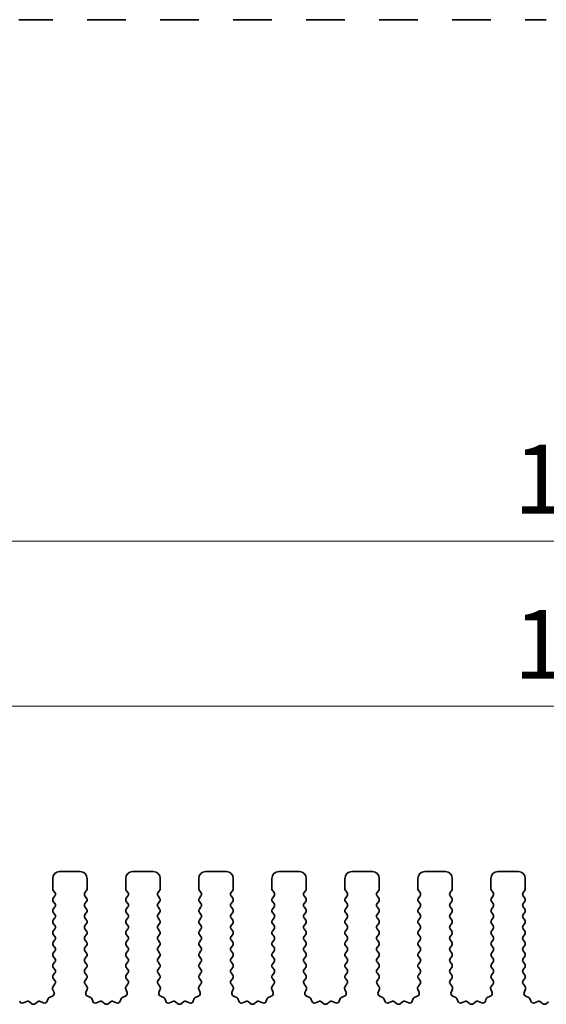
# Model space of a CAD drawing. Units: millimetres. Extents: x 29 to 4370, y 16 to 859.
# Drawn here: x 2327 to 2365, y 356 to 427 of the extents above; entities that cross this region are included whole.
import ezdxf

# ---------------------------------------------------------------- set-up
doc = ezdxf.new("R2010")
doc.units = ezdxf.units.MM
doc.header["$LTSCALE"] = 2
doc.layers.get('Defpoints').update_dxf_attribs({"lineweight": 25})
doc.layers.add('Dimension (ISO)', color=7, linetype='Continuous', lineweight=18)
doc.layers.add('Visible (ISO)', color=7, linetype='Continuous', lineweight=35)
doc.styles.add('Note Text (TK)', font='txt')
doc.dimstyles.new('Default - Method 1b (TK)', dxfattribs={"dimscale": 2, "dimtxt": 2.5, "dimasz": 2.5, "dimexe": 1, "dimexo": 1.5, "dimgap": 1, "dimtad": 1, "dimtoh": 1, "dimrnd": 1e-08, "dimdsep": 46, "dimtxsty": 'Note Text (TK)', "dimcen": 0.09, "dimdle": 5, "dimclrd": 100, "dimclre": 100, "dimclrt": 7, "dimadec": 1, "dimazin": 1, "dimtfac": 1, "dimtmove": 0, "dimatfit": 3, "dimfxl": 1, "dimtolj": 1, "dimlwd": -1, "dimlwe": -1, "dimarcsym": 0})

# ---------------------------------------------------------------- blocks, each defined once
blk = doc.blocks.new('*D45')
at = {"layer": 'Defpoints', "color": 0}
for p in [(2460.121, 389.487), (2275.121, 358.649), (2460.121, 358.649)]:
    blk.add_point(p, dxfattribs=at)
at = {"layer": 'Dimension (ISO)', "color": 100}
for p, q in [((2275.121, 361.649), (2275.121, 391.487)), ((2460.121, 361.649), (2460.121, 391.487)), ((2280.121, 389.487), (2455.121, 389.487))]:
    blk.add_line(p, q, dxfattribs=at)
for points in [[(2280.121, 390.32), (2280.121, 388.653), (2275.121, 389.487)], [(2455.121, 390.32), (2455.121, 388.653), (2460.121, 389.487)]]:
    blk.add_solid(points, dxfattribs=at)
at = {"layer": 'Dimension (ISO)', "color": 7, "insert": (2362.734, 393.987), "char_height": 5, "attachment_point": 4, "style": 'Note Text (TK)'}
blk.add_mtext('\\A1;185', dxfattribs=at)
blk = doc.blocks.new('*D46')
at = {"layer": 'Defpoints', "color": 0}
for p in [(2454.121, 377.487), (2281.121, 359.487), (2454.121, 359.487)]:
    blk.add_point(p, dxfattribs=at)
at = {"layer": 'Dimension (ISO)', "color": 100}
for p, q in [((2281.121, 362.487), (2281.121, 379.487)), ((2454.121, 362.487), (2454.121, 379.487)), ((2286.121, 377.487), (2449.121, 377.487))]:
    blk.add_line(p, q, dxfattribs=at)
for points in [[(2286.121, 378.32), (2286.121, 376.653), (2281.121, 377.487)], [(2449.121, 378.32), (2449.121, 376.653), (2454.121, 377.487)]]:
    blk.add_solid(points, dxfattribs=at)
at = {"layer": 'Dimension (ISO)', "color": 7, "insert": (2362.734, 381.987), "char_height": 5, "attachment_point": 4, "style": 'Note Text (TK)'}
blk.add_mtext('\\A1;173', dxfattribs=at)

msp = doc.modelspace()

# ---------------------------------------------------------------- linework, layer by layer
at = {"layer": 'Visible (ISO)'}
for p, q in [((2326.8016, 427.3627), (2326.8722, 427.3627)), ((2326.8722, 427.3627), (2327.1343, 427.3627)), ((2327.1343, 427.3627), (2327.3784, 427.3627)), ((2327.5759, 427.3627), (2327.3784, 427.3627)), ((2327.5759, 427.3627), (2327.7479, 427.3627)), ((2327.7479, 427.3627), (2327.9935, 427.3627)), ((2327.9935, 427.3627), (2328.1655, 427.3627)), ((2328.363, 427.3627), (2328.1655, 427.3627)), ((2328.363, 427.3627), (2328.6072, 427.3627)), ((2328.6072, 427.3627), (2328.8692, 427.3627)), ((2328.8692, 427.3627), (2328.9398, 427.3627)), ((2329.0573, 427.3627), (2328.9398, 427.3627)), ((2329.0573, 427.3627), (2329.2464, 427.3627)), ((2329.2464, 427.3627), (2329.2492, 427.3627)), ((2329.2707, 427.3627), (2329.2492, 427.3627)), ((2331.7922, 427.3627), (2331.7707, 427.3627)), ((2331.7922, 427.3627), (2331.7951, 427.3627)), ((2331.7951, 427.3627), (2331.9842, 427.3627)), ((2332.1016, 427.3627), (2331.9842, 427.3627)), ((2332.1016, 427.3627), (2332.1722, 427.3627)), ((2332.1722, 427.3627), (2332.4343, 427.3627)), ((2332.4343, 427.3627), (2332.6784, 427.3627)), ((2332.8759, 427.3627), (2332.6784, 427.3627)), ((2332.8759, 427.3627), (2333.0479, 427.3627)), ((2333.0479, 427.3627), (2333.2935, 427.3627)), ((2333.2935, 427.3627), (2333.4655, 427.3627)), ((2333.663, 427.3627), (2333.4655, 427.3627)), ((2333.663, 427.3627), (2333.9072, 427.3627)), ((2333.9072, 427.3627), (2334.1692, 427.3627)), ((2334.1692, 427.3627), (2334.2398, 427.3627)), ((2334.3573, 427.3627), (2334.2398, 427.3627)), ((2334.3573, 427.3627), (2334.5464, 427.3627)), ((2334.5464, 427.3627), (2334.5492, 427.3627)), ((2334.5707, 427.3627), (2334.5492, 427.3627)), ((2337.0922, 427.3627), (2337.0707, 427.3627)), ((2337.0922, 427.3627), (2337.0951, 427.3627)), ((2337.0951, 427.3627), (2337.2842, 427.3627)), ((2337.4016, 427.3627), (2337.2842, 427.3627)), ((2337.4016, 427.3627), (2337.4722, 427.3627)), ((2337.4722, 427.3627), (2337.7343, 427.3627)), ((2337.7343, 427.3627), (2337.9784, 427.3627)), ((2338.1759, 427.3627), (2337.9784, 427.3627)), ((2338.1759, 427.3627), (2338.3479, 427.3627)), ((2338.3479, 427.3627), (2338.5935, 427.3627)), ((2338.5935, 427.3627), (2338.7655, 427.3627)), ((2338.963, 427.3627), (2338.7655, 427.3627)), ((2338.963, 427.3627), (2339.2072, 427.3627)), ((2339.2072, 427.3627), (2339.4692, 427.3627)), ((2339.4692, 427.3627), (2339.5398, 427.3627)), ((2339.6573, 427.3627), (2339.5398, 427.3627)), ((2339.6573, 427.3627), (2339.8464, 427.3627)), ((2339.8464, 427.3627), (2339.8492, 427.3627)), ((2339.8707, 427.3627), (2339.8492, 427.3627)), ((2342.3922, 427.3627), (2342.3707, 427.3627)), ((2342.3922, 427.3627), (2342.3951, 427.3627)), ((2342.3951, 427.3627), (2342.5842, 427.3627)), ((2342.7016, 427.3627), (2342.5842, 427.3627)), ((2342.7016, 427.3627), (2342.7722, 427.3627)), ((2342.7722, 427.3627), (2343.0343, 427.3627)), ((2343.0343, 427.3627), (2343.2784, 427.3627)), ((2343.4759, 427.3627), (2343.2784, 427.3627)), ((2343.4759, 427.3627), (2343.6479, 427.3627)), ((2343.6479, 427.3627), (2343.8935, 427.3627)), ((2343.8935, 427.3627), (2344.0655, 427.3627)), ((2344.263, 427.3627), (2344.0655, 427.3627)), ((2344.263, 427.3627), (2344.5072, 427.3627)), ((2344.5072, 427.3627), (2344.7692, 427.3627)), ((2344.7692, 427.3627), (2344.8398, 427.3627)), ((2344.9573, 427.3627), (2344.8398, 427.3627)), ((2344.9573, 427.3627), (2345.1464, 427.3627)), ((2345.1464, 427.3627), (2345.1492, 427.3627)), ((2345.1707, 427.3627), (2345.1492, 427.3627)), ((2347.6922, 427.3627), (2347.6707, 427.3627)), ((2347.6922, 427.3627), (2347.6951, 427.3627)), ((2347.6951, 427.3627), (2347.8842, 427.3627)), ((2348.0016, 427.3627), (2347.8842, 427.3627)), ((2348.0016, 427.3627), (2348.0722, 427.3627)), ((2348.0722, 427.3627), (2348.3343, 427.3627)), ((2348.3343, 427.3627), (2348.5784, 427.3627)), ((2348.7759, 427.3627), (2348.5784, 427.3627)), ((2348.7759, 427.3627), (2348.9479, 427.3627)), ((2348.9479, 427.3627), (2349.1935, 427.3627)), ((2349.1935, 427.3627), (2349.3655, 427.3627)), ((2349.563, 427.3627), (2349.3655, 427.3627)), ((2349.563, 427.3627), (2349.8072, 427.3627)), ((2349.8072, 427.3627), (2350.0692, 427.3627)), ((2350.0692, 427.3627), (2350.1398, 427.3627)), ((2350.2573, 427.3627), (2350.1398, 427.3627)), ((2350.2573, 427.3627), (2350.4464, 427.3627)), ((2350.4464, 427.3627), (2350.4492, 427.3627)), ((2350.4707, 427.3627), (2350.4492, 427.3627)), ((2352.9922, 427.3627), (2352.9707, 427.3627)), ((2352.9922, 427.3627), (2352.9951, 427.3627)), ((2352.9951, 427.3627), (2353.1842, 427.3627)), ((2353.3016, 427.3627), (2353.1842, 427.3627)), ((2353.3016, 427.3627), (2353.3722, 427.3627)), ((2353.3722, 427.3627), (2353.6343, 427.3627)), ((2353.6343, 427.3627), (2353.8784, 427.3627)), ((2354.0759, 427.3627), (2353.8784, 427.3627)), ((2354.0759, 427.3627), (2354.2479, 427.3627)), ((2354.2479, 427.3627), (2354.4935, 427.3627)), ((2354.4935, 427.3627), (2354.6655, 427.3627)), ((2354.863, 427.3627), (2354.6655, 427.3627)), ((2354.863, 427.3627), (2355.1072, 427.3627)), ((2355.1072, 427.3627), (2355.3692, 427.3627)), ((2355.3692, 427.3627), (2355.4398, 427.3627)), ((2355.5573, 427.3627), (2355.4398, 427.3627)), ((2355.5573, 427.3627), (2355.7464, 427.3627)), ((2355.7464, 427.3627), (2355.7492, 427.3627)), ((2355.7707, 427.3627), (2355.7492, 427.3627)), ((2358.2922, 427.3627), (2358.2707, 427.3627)), ((2358.2922, 427.3627), (2358.2951, 427.3627)), ((2358.2951, 427.3627), (2358.4842, 427.3627)), ((2358.6016, 427.3627), (2358.4842, 427.3627)), ((2358.6016, 427.3627), (2358.6722, 427.3627)), ((2358.6722, 427.3627), (2358.9343, 427.3627)), ((2358.9343, 427.3627), (2359.1784, 427.3627)), ((2359.3759, 427.3627), (2359.1784, 427.3627)), ((2359.3759, 427.3627), (2359.5479, 427.3627)), ((2359.5479, 427.3627), (2359.7935, 427.3627)), ((2359.7935, 427.3627), (2359.9655, 427.3627)), ((2360.163, 427.3627), (2359.9655, 427.3627)), ((2360.163, 427.3627), (2360.4072, 427.3627)), ((2360.4072, 427.3627), (2360.6692, 427.3627)), ((2360.6692, 427.3627), (2360.7398, 427.3627)), ((2360.8573, 427.3627), (2360.7398, 427.3627)), ((2360.8573, 427.3627), (2361.0464, 427.3627)), ((2361.0464, 427.3627), (2361.0492, 427.3627)), ((2361.0707, 427.3627), (2361.0492, 427.3627)), ((2363.5922, 427.3627), (2363.5707, 427.3627)), ((2363.5922, 427.3627), (2363.5951, 427.3627)), ((2363.5951, 427.3627), (2363.7842, 427.3627)), ((2363.9016, 427.3627), (2363.7842, 427.3627)), ((2363.9016, 427.3627), (2363.9722, 427.3627)), ((2363.9722, 427.3627), (2364.2343, 427.3627)), ((2364.2343, 427.3627), (2364.4784, 427.3627)), ((2364.6759, 427.3627), (2364.4784, 427.3627)), ((2364.6759, 427.3627), (2364.8479, 427.3627)), ((2364.8479, 427.3627), (2365.0935, 427.3627)), ((2329.7707, 365.4866), (2331.2707, 365.4866)), ((2335.0707, 365.4866), (2336.5707, 365.4866)), ((2340.3707, 365.4866), (2341.8707, 365.4866)), ((2345.6707, 365.4866), (2347.1707, 365.4866)), ((2350.9707, 365.4866), (2352.4707, 365.4866)), ((2356.2707, 365.4866), (2357.7707, 365.4866)), ((2361.5707, 365.4866), (2363.0707, 365.4866)), ((2329.2707, 364.2366), (2329.2707, 364.9866)), ((2331.7707, 364.9866), (2331.7707, 364.2366)), ((2334.5707, 364.2366), (2334.5707, 364.9866)), ((2337.0707, 364.9866), (2337.0707, 364.2366)), ((2339.8707, 364.2366), (2339.8707, 364.9866)), ((2342.3707, 364.9866), (2342.3707, 364.2366)), ((2345.1707, 364.2366), (2345.1707, 364.9866)), ((2347.6707, 364.9866), (2347.6707, 364.2366)), ((2350.4707, 364.2366), (2350.4707, 364.9866)), ((2352.9707, 364.9866), (2352.9707, 364.2366)), ((2355.7707, 364.2366), (2355.7707, 364.9866)), ((2358.2707, 364.9866), (2358.2707, 364.2366)), ((2361.0707, 364.2366), (2361.0707, 364.9866)), ((2363.5707, 364.9866), (2363.5707, 364.2366)), ((2329.4307, 363.9566), (2329.3107, 364.1166)), ((2331.7307, 364.1166), (2331.6107, 363.9566)), ((2334.7307, 363.9566), (2334.6107, 364.1166)), ((2337.0307, 364.1166), (2336.9107, 363.9566)), ((2340.0307, 363.9566), (2339.9107, 364.1166)), ((2342.3307, 364.1166), (2342.2107, 363.9566)), ((2345.3307, 363.9566), (2345.2107, 364.1166)), ((2347.6307, 364.1166), (2347.5107, 363.9566)), ((2350.6307, 363.9566), (2350.5107, 364.1166)), ((2352.9307, 364.1166), (2352.8107, 363.9566)), ((2355.9307, 363.9566), (2355.8107, 364.1166)), ((2358.2307, 364.1166), (2358.1107, 363.9566)), ((2361.2307, 363.9566), (2361.1107, 364.1166)), ((2363.5307, 364.1166), (2363.4107, 363.9566)), ((2329.3107, 363.5566), (2329.4307, 363.7166)), ((2331.6107, 363.7166), (2331.7307, 363.5566)), ((2334.6107, 363.5566), (2334.7307, 363.7166)), ((2336.9107, 363.7166), (2337.0307, 363.5566)), ((2339.9107, 363.5566), (2340.0307, 363.7166)), ((2342.2107, 363.7166), (2342.3307, 363.5566)), ((2345.2107, 363.5566), (2345.3307, 363.7166)), ((2347.5107, 363.7166), (2347.6307, 363.5566)), ((2350.5107, 363.5566), (2350.6307, 363.7166)), ((2352.8107, 363.7166), (2352.9307, 363.5566)), ((2355.8107, 363.5566), (2355.9307, 363.7166)), ((2358.1107, 363.7166), (2358.2307, 363.5566)), ((2361.1107, 363.5566), (2361.2307, 363.7166)), ((2363.4107, 363.7166), (2363.5307, 363.5566)), ((2329.4307, 363.1566), (2329.3107, 363.3166)), ((2329.3107, 362.7566), (2329.4307, 362.9166)), ((2331.7307, 363.3166), (2331.6107, 363.1566)), ((2331.6107, 362.9166), (2331.7307, 362.7566)), ((2334.7307, 363.1566), (2334.6107, 363.3166)), ((2334.6107, 362.7566), (2334.7307, 362.9166)), ((2337.0307, 363.3166), (2336.9107, 363.1566)), ((2336.9107, 362.9166), (2337.0307, 362.7566)), ((2340.0307, 363.1566), (2339.9107, 363.3166)), ((2339.9107, 362.7566), (2340.0307, 362.9166)), ((2342.3307, 363.3166), (2342.2107, 363.1566)), ((2342.2107, 362.9166), (2342.3307, 362.7566)), ((2345.3307, 363.1566), (2345.2107, 363.3166)), ((2345.2107, 362.7566), (2345.3307, 362.9166)), ((2347.6307, 363.3166), (2347.5107, 363.1566)), ((2347.5107, 362.9166), (2347.6307, 362.7566)), ((2350.6307, 363.1566), (2350.5107, 363.3166)), ((2350.5107, 362.7566), (2350.6307, 362.9166)), ((2352.9307, 363.3166), (2352.8107, 363.1566)), ((2352.8107, 362.9166), (2352.9307, 362.7566)), ((2355.9307, 363.1566), (2355.8107, 363.3166)), ((2355.8107, 362.7566), (2355.9307, 362.9166)), ((2358.2307, 363.3166), (2358.1107, 363.1566)), ((2358.1107, 362.9166), (2358.2307, 362.7566)), ((2361.2307, 363.1566), (2361.1107, 363.3166)), ((2361.1107, 362.7566), (2361.2307, 362.9166)), ((2363.5307, 363.3166), (2363.4107, 363.1566)), ((2363.4107, 362.9166), (2363.5307, 362.7566)), ((2329.4307, 362.3566), (2329.3107, 362.5166)), ((2329.3107, 361.9566), (2329.4307, 362.1166)), ((2331.7307, 362.5166), (2331.6107, 362.3566)), ((2331.6107, 362.1166), (2331.7307, 361.9566)), ((2334.7307, 362.3566), (2334.6107, 362.5166)), ((2334.6107, 361.9566), (2334.7307, 362.1166)), ((2337.0307, 362.5166), (2336.9107, 362.3566)), ((2336.9107, 362.1166), (2337.0307, 361.9566)), ((2340.0307, 362.3566), (2339.9107, 362.5166)), ((2339.9107, 361.9566), (2340.0307, 362.1166)), ((2342.3307, 362.5166), (2342.2107, 362.3566)), ((2342.2107, 362.1166), (2342.3307, 361.9566)), ((2345.3307, 362.3566), (2345.2107, 362.5166)), ((2345.2107, 361.9566), (2345.3307, 362.1166)), ((2347.6307, 362.5166), (2347.5107, 362.3566)), ((2347.5107, 362.1166), (2347.6307, 361.9566)), ((2350.6307, 362.3566), (2350.5107, 362.5166)), ((2350.5107, 361.9566), (2350.6307, 362.1166)), ((2352.9307, 362.5166), (2352.8107, 362.3566)), ((2352.8107, 362.1166), (2352.9307, 361.9566)), ((2355.9307, 362.3566), (2355.8107, 362.5166)), ((2355.8107, 361.9566), (2355.9307, 362.1166)), ((2358.2307, 362.5166), (2358.1107, 362.3566)), ((2358.1107, 362.1166), (2358.2307, 361.9566)), ((2361.2307, 362.3566), (2361.1107, 362.5166)), ((2361.1107, 361.9566), (2361.2307, 362.1166)), ((2363.5307, 362.5166), (2363.4107, 362.3566)), ((2363.4107, 362.1166), (2363.5307, 361.9566)), ((2329.4307, 361.5566), (2329.3107, 361.7166)), ((2329.3107, 361.1566), (2329.4307, 361.3166)), ((2331.7307, 361.7166), (2331.6107, 361.5566)), ((2331.6107, 361.3166), (2331.7307, 361.1566)), ((2334.7307, 361.5566), (2334.6107, 361.7166)), ((2334.6107, 361.1566), (2334.7307, 361.3166)), ((2337.0307, 361.7166), (2336.9107, 361.5566)), ((2336.9107, 361.3166), (2337.0307, 361.1566)), ((2340.0307, 361.5566), (2339.9107, 361.7166)), ((2339.9107, 361.1566), (2340.0307, 361.3166)), ((2342.3307, 361.7166), (2342.2107, 361.5566)), ((2342.2107, 361.3166), (2342.3307, 361.1566)), ((2345.3307, 361.5566), (2345.2107, 361.7166)), ((2345.2107, 361.1566), (2345.3307, 361.3166)), ((2347.6307, 361.7166), (2347.5107, 361.5566)), ((2347.5107, 361.3166), (2347.6307, 361.1566)), ((2350.6307, 361.5566), (2350.5107, 361.7166)), ((2350.5107, 361.1566), (2350.6307, 361.3166)), ((2352.9307, 361.7166), (2352.8107, 361.5566)), ((2352.8107, 361.3166), (2352.9307, 361.1566)), ((2355.9307, 361.5566), (2355.8107, 361.7166)), ((2355.8107, 361.1566), (2355.9307, 361.3166)), ((2358.2307, 361.7166), (2358.1107, 361.5566)), ((2358.1107, 361.3166), (2358.2307, 361.1566)), ((2361.2307, 361.5566), (2361.1107, 361.7166)), ((2361.1107, 361.1566), (2361.2307, 361.3166)), ((2363.5307, 361.7166), (2363.4107, 361.5566)), ((2363.4107, 361.3166), (2363.5307, 361.1566)), ((2329.4307, 360.7566), (2329.3107, 360.9166)), ((2329.3107, 360.3566), (2329.4307, 360.5166)), ((2331.7307, 360.9166), (2331.6107, 360.7566)), ((2331.6107, 360.5166), (2331.7307, 360.3566)), ((2334.7307, 360.7566), (2334.6107, 360.9166)), ((2334.6107, 360.3566), (2334.7307, 360.5166)), ((2337.0307, 360.9166), (2336.9107, 360.7566)), ((2336.9107, 360.5166), (2337.0307, 360.3566)), ((2340.0307, 360.7566), (2339.9107, 360.9166)), ((2339.9107, 360.3566), (2340.0307, 360.5166)), ((2342.3307, 360.9166), (2342.2107, 360.7566)), ((2342.2107, 360.5166), (2342.3307, 360.3566)), ((2345.3307, 360.7566), (2345.2107, 360.9166)), ((2345.2107, 360.3566), (2345.3307, 360.5166)), ((2347.6307, 360.9166), (2347.5107, 360.7566)), ((2347.5107, 360.5166), (2347.6307, 360.3566)), ((2350.6307, 360.7566), (2350.5107, 360.9166)), ((2350.5107, 360.3566), (2350.6307, 360.5166)), ((2352.9307, 360.9166), (2352.8107, 360.7566)), ((2352.8107, 360.5166), (2352.9307, 360.3566)), ((2355.9307, 360.7566), (2355.8107, 360.9166)), ((2355.8107, 360.3566), (2355.9307, 360.5166)), ((2358.2307, 360.9166), (2358.1107, 360.7566)), ((2358.1107, 360.5166), (2358.2307, 360.3566)), ((2361.2307, 360.7566), (2361.1107, 360.9166)), ((2361.1107, 360.3566), (2361.2307, 360.5166)), ((2363.5307, 360.9166), (2363.4107, 360.7566)), ((2363.4107, 360.5166), (2363.5307, 360.3566)), ((2329.4307, 359.9566), (2329.3107, 360.1166)), ((2331.7307, 360.1166), (2331.6107, 359.9566)), ((2334.7307, 359.9566), (2334.6107, 360.1166)), ((2337.0307, 360.1166), (2336.9107, 359.9566)), ((2340.0307, 359.9566), (2339.9107, 360.1166)), ((2342.3307, 360.1166), (2342.2107, 359.9566)), ((2345.3307, 359.9566), (2345.2107, 360.1166)), ((2347.6307, 360.1166), (2347.5107, 359.9566)), ((2350.6307, 359.9566), (2350.5107, 360.1166)), ((2352.9307, 360.1166), (2352.8107, 359.9566)), ((2355.9307, 359.9566), (2355.8107, 360.1166)), ((2358.2307, 360.1166), (2358.1107, 359.9566)), ((2361.2307, 359.9566), (2361.1107, 360.1166)), ((2363.5307, 360.1166), (2363.4107, 359.9566)), ((2329.3107, 359.5566), (2329.4307, 359.7166)), ((2329.4307, 359.1566), (2329.3107, 359.3166)), ((2331.6107, 359.7166), (2331.7307, 359.5566)), ((2331.7307, 359.3166), (2331.6107, 359.1566)), ((2334.6107, 359.5566), (2334.7307, 359.7166)), ((2334.7307, 359.1566), (2334.6107, 359.3166)), ((2336.9107, 359.7166), (2337.0307, 359.5566)), ((2337.0307, 359.3166), (2336.9107, 359.1566)), ((2339.9107, 359.5566), (2340.0307, 359.7166)), ((2340.0307, 359.1566), (2339.9107, 359.3166)), ((2342.2107, 359.7166), (2342.3307, 359.5566)), ((2342.3307, 359.3166), (2342.2107, 359.1566)), ((2345.2107, 359.5566), (2345.3307, 359.7166)), ((2345.3307, 359.1566), (2345.2107, 359.3166)), ((2347.5107, 359.7166), (2347.6307, 359.5566)), ((2347.6307, 359.3166), (2347.5107, 359.1566)), ((2350.5107, 359.5566), (2350.6307, 359.7166)), ((2350.6307, 359.1566), (2350.5107, 359.3166)), ((2352.8107, 359.7166), (2352.9307, 359.5566)), ((2352.9307, 359.3166), (2352.8107, 359.1566)), ((2355.8107, 359.5566), (2355.9307, 359.7166)), ((2355.9307, 359.1566), (2355.8107, 359.3166)), ((2358.1107, 359.7166), (2358.2307, 359.5566)), ((2358.2307, 359.3166), (2358.1107, 359.1566)), ((2361.1107, 359.5566), (2361.2307, 359.7166)), ((2361.2307, 359.1566), (2361.1107, 359.3166)), ((2363.4107, 359.7166), (2363.5307, 359.5566)), ((2363.5307, 359.3166), (2363.4107, 359.1566)), ((2329.3107, 358.7566), (2329.4307, 358.9166)), ((2329.4307, 358.3566), (2329.3107, 358.5166)), ((2331.6107, 358.9166), (2331.7307, 358.7566)), ((2331.7307, 358.5166), (2331.6107, 358.3566)), ((2334.6107, 358.7566), (2334.7307, 358.9166)), ((2334.7307, 358.3566), (2334.6107, 358.5166)), ((2336.9107, 358.9166), (2337.0307, 358.7566)), ((2337.0307, 358.5166), (2336.9107, 358.3566)), ((2339.9107, 358.7566), (2340.0307, 358.9166)), ((2340.0307, 358.3566), (2339.9107, 358.5166)), ((2342.2107, 358.9166), (2342.3307, 358.7566)), ((2342.3307, 358.5166), (2342.2107, 358.3566)), ((2345.2107, 358.7566), (2345.3307, 358.9166)), ((2345.3307, 358.3566), (2345.2107, 358.5166)), ((2347.5107, 358.9166), (2347.6307, 358.7566)), ((2347.6307, 358.5166), (2347.5107, 358.3566)), ((2350.5107, 358.7566), (2350.6307, 358.9166)), ((2350.6307, 358.3566), (2350.5107, 358.5166)), ((2352.8107, 358.9166), (2352.9307, 358.7566)), ((2352.9307, 358.5166), (2352.8107, 358.3566)), ((2355.8107, 358.7566), (2355.9307, 358.9166)), ((2355.9307, 358.3566), (2355.8107, 358.5166)), ((2358.1107, 358.9166), (2358.2307, 358.7566)), ((2358.2307, 358.5166), (2358.1107, 358.3566)), ((2361.1107, 358.7566), (2361.2307, 358.9166)), ((2361.2307, 358.3566), (2361.1107, 358.5166)), ((2363.4107, 358.9166), (2363.5307, 358.7566)), ((2363.5307, 358.5166), (2363.4107, 358.3566)), ((2329.3107, 357.9566), (2329.4307, 358.1166)), ((2329.4291, 357.5588), (2329.3107, 357.7166)), ((2331.6107, 358.1166), (2331.7307, 357.9566)), ((2331.7307, 357.7166), (2331.6124, 357.5588)), ((2334.6107, 357.9566), (2334.7307, 358.1166)), ((2334.7291, 357.5588), (2334.6107, 357.7166)), ((2336.9107, 358.1166), (2337.0307, 357.9566)), ((2337.0307, 357.7166), (2336.9124, 357.5588)), ((2339.9107, 357.9566), (2340.0307, 358.1166)), ((2340.0291, 357.5588), (2339.9107, 357.7166)), ((2342.2107, 358.1166), (2342.3307, 357.9566)), ((2342.3307, 357.7166), (2342.2124, 357.5588)), ((2345.2107, 357.9566), (2345.3307, 358.1166)), ((2345.3291, 357.5588), (2345.2107, 357.7166)), ((2347.5107, 358.1166), (2347.6307, 357.9566)), ((2347.6307, 357.7166), (2347.5124, 357.5588)), ((2350.5107, 357.9566), (2350.6307, 358.1166)), ((2350.6291, 357.5588), (2350.5107, 357.7166)), ((2352.8107, 358.1166), (2352.9307, 357.9566)), ((2352.9307, 357.7166), (2352.8124, 357.5588)), ((2355.8107, 357.9566), (2355.9307, 358.1166)), ((2355.9291, 357.5588), (2355.8107, 357.7166)), ((2358.1107, 358.1166), (2358.2307, 357.9566)), ((2358.2307, 357.7166), (2358.1124, 357.5588)), ((2361.1107, 357.9566), (2361.2307, 358.1166)), ((2361.2291, 357.5588), (2361.1107, 357.7166)), ((2363.4107, 358.1166), (2363.5307, 357.9566)), ((2363.5307, 357.7166), (2363.4124, 357.5588)), ((2329.362, 356.7002), (2329.2637, 356.9443)), ((2329.2914, 357.1418), (2329.4269, 357.316)), ((2331.6145, 357.316), (2331.7501, 357.1418)), ((2331.7778, 356.9443), (2331.6795, 356.7002)), ((2334.662, 356.7002), (2334.5637, 356.9443)), ((2334.5914, 357.1418), (2334.7269, 357.316)), ((2336.9145, 357.316), (2337.0501, 357.1418)), ((2337.0778, 356.9443), (2336.9795, 356.7002)), ((2339.962, 356.7002), (2339.8637, 356.9443)), ((2339.8914, 357.1418), (2340.0269, 357.316)), ((2342.2145, 357.316), (2342.3501, 357.1418)), ((2342.3778, 356.9443), (2342.2795, 356.7002)), ((2345.262, 356.7002), (2345.1637, 356.9443)), ((2345.1914, 357.1418), (2345.3269, 357.316)), ((2347.5145, 357.316), (2347.6501, 357.1418)), ((2347.6778, 356.9443), (2347.5795, 356.7002)), ((2350.562, 356.7002), (2350.4637, 356.9443)), ((2350.4914, 357.1418), (2350.6269, 357.316)), ((2352.8145, 357.316), (2352.9501, 357.1418)), ((2352.9778, 356.9443), (2352.8795, 356.7002)), ((2355.862, 356.7002), (2355.7637, 356.9443)), ((2355.7914, 357.1418), (2355.9269, 357.316)), ((2358.1145, 357.316), (2358.2501, 357.1418)), ((2358.2778, 356.9443), (2358.1795, 356.7002)), ((2361.162, 356.7002), (2361.0637, 356.9443)), ((2361.0914, 357.1418), (2361.2269, 357.316)), ((2363.4145, 357.316), (2363.5501, 357.1418)), ((2363.5778, 356.9443), (2363.4795, 356.7002)), ((2328.8692, 356.0609), (2328.9398, 356.2501)), ((2329.0573, 356.3675), (2329.2464, 356.4381)), ((2331.7951, 356.4381), (2331.9842, 356.3675)), ((2332.1016, 356.2501), (2332.1722, 356.0609)), ((2334.1692, 356.0609), (2334.2398, 356.2501)), ((2334.3573, 356.3675), (2334.5464, 356.4381)), ((2337.0951, 356.4381), (2337.2842, 356.3675)), ((2337.4016, 356.2501), (2337.4722, 356.0609)), ((2339.4692, 356.0609), (2339.5398, 356.2501)), ((2339.6573, 356.3675), (2339.8464, 356.4381)), ((2342.3951, 356.4381), (2342.5842, 356.3675)), ((2342.7016, 356.2501), (2342.7722, 356.0609)), ((2344.7692, 356.0609), (2344.8398, 356.2501)), ((2344.9573, 356.3675), (2345.1464, 356.4381)), ((2347.6951, 356.4381), (2347.8842, 356.3675)), ((2348.0016, 356.2501), (2348.0722, 356.0609)), ((2350.0692, 356.0609), (2350.1398, 356.2501)), ((2350.2573, 356.3675), (2350.4464, 356.4381)), ((2352.9951, 356.4381), (2353.1842, 356.3675)), ((2353.3016, 356.2501), (2353.3722, 356.0609)), ((2355.3692, 356.0609), (2355.4398, 356.2501)), ((2355.5573, 356.3675), (2355.7464, 356.4381)), ((2358.2951, 356.4381), (2358.4842, 356.3675)), ((2358.6016, 356.2501), (2358.6722, 356.0609)), ((2360.6692, 356.0609), (2360.7398, 356.2501)), ((2360.8573, 356.3675), (2361.0464, 356.4381)), ((2363.5951, 356.4381), (2363.7842, 356.3675)), ((2363.9016, 356.2501), (2363.9722, 356.0609)), ((2327.1343, 355.9454), (2327.3784, 356.0436)), ((2327.5759, 356.016), (2327.7479, 355.8822)), ((2327.9935, 355.8822), (2328.1655, 356.016)), ((2328.363, 356.0436), (2328.6072, 355.9454)), ((2332.4343, 355.9454), (2332.6784, 356.0436)), ((2332.8759, 356.016), (2333.0479, 355.8822)), ((2333.2935, 355.8822), (2333.4655, 356.016)), ((2333.663, 356.0436), (2333.9072, 355.9454)), ((2337.7343, 355.9454), (2337.9784, 356.0436)), ((2338.1759, 356.016), (2338.3479, 355.8822)), ((2338.5935, 355.8822), (2338.7655, 356.016)), ((2338.963, 356.0436), (2339.2072, 355.9454)), ((2343.0343, 355.9454), (2343.2784, 356.0436)), ((2343.4759, 356.016), (2343.6479, 355.8822)), ((2343.8935, 355.8822), (2344.0655, 356.016)), ((2344.263, 356.0436), (2344.5072, 355.9454)), ((2348.3343, 355.9454), (2348.5784, 356.0436)), ((2348.7759, 356.016), (2348.9479, 355.8822)), ((2349.1935, 355.8822), (2349.3655, 356.016)), ((2349.563, 356.0436), (2349.8072, 355.9454)), ((2353.6343, 355.9454), (2353.8784, 356.0436)), ((2354.0759, 356.016), (2354.2479, 355.8822)), ((2354.4935, 355.8822), (2354.6655, 356.016)), ((2354.863, 356.0436), (2355.1072, 355.9454)), ((2358.9343, 355.9454), (2359.1784, 356.0436)), ((2359.3759, 356.016), (2359.5479, 355.8822)), ((2359.7935, 355.8822), (2359.9655, 356.016)), ((2360.163, 356.0436), (2360.4072, 355.9454)), ((2364.2343, 355.9454), (2364.4784, 356.0436)), ((2364.6759, 356.016), (2364.8479, 355.8822)), ((2365.0935, 355.8822), (2365.2655, 356.016))]:
    msp.add_line(p, q, dxfattribs=at)
for centre, radius, start, end in [((2329.7707, 364.9866), 0.5, 90, 180), ((2331.2707, 364.9866), 0.5, 0, 90), ((2335.0707, 364.9866), 0.5, 90, 180), ((2336.5707, 364.9866), 0.5, 0, 90), ((2340.3707, 364.9866), 0.5, 90, 180), ((2341.8707, 364.9866), 0.5, 0, 90), ((2345.6707, 364.9866), 0.5, 90, 180), ((2347.1707, 364.9866), 0.5, 0, 90), ((2350.9707, 364.9866), 0.5, 90, 180), ((2352.4707, 364.9866), 0.5, 0, 90), ((2356.2707, 364.9866), 0.5, 90, 180), ((2357.7707, 364.9866), 0.5, 0, 90), ((2361.5707, 364.9866), 0.5, 90, 180), ((2363.0707, 364.9866), 0.5, 0, 90), ((2329.4707, 364.2366), 0.2, 180, 216.869898), ((2331.5707, 364.2366), 0.2, 323.130102, 0), ((2334.7707, 364.2366), 0.2, 180, 216.869898), ((2336.8707, 364.2366), 0.2, 323.130102, 0), ((2340.0707, 364.2366), 0.2, 180, 216.869898), ((2342.1707, 364.2366), 0.2, 323.130102, 0), ((2345.3707, 364.2366), 0.2, 180, 216.869898), ((2347.4707, 364.2366), 0.2, 323.130102, 0), ((2350.6707, 364.2366), 0.2, 180, 216.869898), ((2352.7707, 364.2366), 0.2, 323.130102, 0), ((2355.9707, 364.2366), 0.2, 180, 216.869898), ((2358.0707, 364.2366), 0.2, 323.130102, 0), ((2361.2707, 364.2366), 0.2, 180, 216.869898), ((2363.3707, 364.2366), 0.2, 323.130102, 0), ((2329.4707, 363.4366), 0.2, 143.130102, 216.869898), ((2329.2707, 363.8366), 0.2, 323.130102, 36.869898), ((2331.7707, 363.8366), 0.2, 143.130102, 216.869898), ((2331.5707, 363.4366), 0.2, 323.130102, 36.869898), ((2334.7707, 363.4366), 0.2, 143.130102, 216.869898), ((2334.5707, 363.8366), 0.2, 323.130102, 36.869898), ((2337.0707, 363.8366), 0.2, 143.130102, 216.869898), ((2336.8707, 363.4366), 0.2, 323.130102, 36.869898), ((2340.0707, 363.4366), 0.2, 143.130102, 216.869898), ((2339.8707, 363.8366), 0.2, 323.130102, 36.869898), ((2342.3707, 363.8366), 0.2, 143.130102, 216.869898), ((2342.1707, 363.4366), 0.2, 323.130102, 36.869898), ((2345.3707, 363.4366), 0.2, 143.130102, 216.869898), ((2345.1707, 363.8366), 0.2, 323.130102, 36.869898), ((2347.6707, 363.8366), 0.2, 143.130102, 216.869898), ((2347.4707, 363.4366), 0.2, 323.130102, 36.869898), ((2350.6707, 363.4366), 0.2, 143.130102, 216.869898), ((2350.4707, 363.8366), 0.2, 323.130102, 36.869898), ((2352.9707, 363.8366), 0.2, 143.130102, 216.869898), ((2352.7707, 363.4366), 0.2, 323.130102, 36.869898), ((2355.9707, 363.4366), 0.2, 143.130102, 216.869898), ((2355.7707, 363.8366), 0.2, 323.130102, 36.869898), ((2358.2707, 363.8366), 0.2, 143.130102, 216.869898), ((2358.0707, 363.4366), 0.2, 323.130102, 36.869898), ((2361.2707, 363.4366), 0.2, 143.130102, 216.869898), ((2361.0707, 363.8366), 0.2, 323.130102, 36.869898), ((2363.5707, 363.8366), 0.2, 143.130102, 216.869898), ((2363.3707, 363.4366), 0.2, 323.130102, 36.869898), ((2329.4707, 362.6366), 0.2, 143.130102, 216.869898), ((2329.2707, 363.0366), 0.2, 323.130102, 36.869898), ((2331.7707, 363.0366), 0.2, 143.130102, 216.869898), ((2331.5707, 362.6366), 0.2, 323.130102, 36.869898), ((2334.7707, 362.6366), 0.2, 143.130102, 216.869898), ((2334.5707, 363.0366), 0.2, 323.130102, 36.869898), ((2337.0707, 363.0366), 0.2, 143.130102, 216.869898), ((2336.8707, 362.6366), 0.2, 323.130102, 36.869898), ((2340.0707, 362.6366), 0.2, 143.130102, 216.869898), ((2339.8707, 363.0366), 0.2, 323.130102, 36.869898), ((2342.3707, 363.0366), 0.2, 143.130102, 216.869898), ((2342.1707, 362.6366), 0.2, 323.130102, 36.869898), ((2345.3707, 362.6366), 0.2, 143.130102, 216.869898), ((2345.1707, 363.0366), 0.2, 323.130102, 36.869898), ((2347.6707, 363.0366), 0.2, 143.130102, 216.869898), ((2347.4707, 362.6366), 0.2, 323.130102, 36.869898), ((2350.6707, 362.6366), 0.2, 143.130102, 216.869898), ((2350.4707, 363.0366), 0.2, 323.130102, 36.869898), ((2352.9707, 363.0366), 0.2, 143.130102, 216.869898), ((2352.7707, 362.6366), 0.2, 323.130102, 36.869898), ((2355.9707, 362.6366), 0.2, 143.130102, 216.869898), ((2355.7707, 363.0366), 0.2, 323.130102, 36.869898), ((2358.2707, 363.0366), 0.2, 143.130102, 216.869898), ((2358.0707, 362.6366), 0.2, 323.130102, 36.869898), ((2361.2707, 362.6366), 0.2, 143.130102, 216.869898), ((2361.0707, 363.0366), 0.2, 323.130102, 36.869898), ((2363.5707, 363.0366), 0.2, 143.130102, 216.869898), ((2363.3707, 362.6366), 0.2, 323.130102, 36.869898), ((2329.4707, 361.8366), 0.2, 143.130102, 216.869898), ((2329.2707, 362.2366), 0.2, 323.130102, 36.869898), ((2331.7707, 362.2366), 0.2, 143.130102, 216.869898), ((2331.5707, 361.8366), 0.2, 323.130102, 36.869898), ((2334.7707, 361.8366), 0.2, 143.130102, 216.869898), ((2334.5707, 362.2366), 0.2, 323.130102, 36.869898), ((2337.0707, 362.2366), 0.2, 143.130102, 216.869898), ((2336.8707, 361.8366), 0.2, 323.130102, 36.869898), ((2340.0707, 361.8366), 0.2, 143.130102, 216.869898), ((2339.8707, 362.2366), 0.2, 323.130102, 36.869898), ((2342.3707, 362.2366), 0.2, 143.130102, 216.869898), ((2342.1707, 361.8366), 0.2, 323.130102, 36.869898), ((2345.3707, 361.8366), 0.2, 143.130102, 216.869898), ((2345.1707, 362.2366), 0.2, 323.130102, 36.869898), ((2347.6707, 362.2366), 0.2, 143.130102, 216.869898), ((2347.4707, 361.8366), 0.2, 323.130102, 36.869898), ((2350.6707, 361.8366), 0.2, 143.130102, 216.869898), ((2350.4707, 362.2366), 0.2, 323.130102, 36.869898), ((2352.9707, 362.2366), 0.2, 143.130102, 216.869898), ((2352.7707, 361.8366), 0.2, 323.130102, 36.869898), ((2355.9707, 361.8366), 0.2, 143.130102, 216.869898), ((2355.7707, 362.2366), 0.2, 323.130102, 36.869898), ((2358.2707, 362.2366), 0.2, 143.130102, 216.869898), ((2358.0707, 361.8366), 0.2, 323.130102, 36.869898), ((2361.2707, 361.8366), 0.2, 143.130102, 216.869898), ((2361.0707, 362.2366), 0.2, 323.130102, 36.869898), ((2363.5707, 362.2366), 0.2, 143.130102, 216.869898), ((2363.3707, 361.8366), 0.2, 323.130102, 36.869898), ((2329.2707, 361.4366), 0.2, 323.130102, 36.869898), ((2331.7707, 361.4366), 0.2, 143.130102, 216.869898), ((2334.5707, 361.4366), 0.2, 323.130102, 36.869898), ((2337.0707, 361.4366), 0.2, 143.130102, 216.869898), ((2339.8707, 361.4366), 0.2, 323.130102, 36.869898), ((2342.3707, 361.4366), 0.2, 143.130102, 216.869898), ((2345.1707, 361.4366), 0.2, 323.130102, 36.869898), ((2347.6707, 361.4366), 0.2, 143.130102, 216.869898), ((2350.4707, 361.4366), 0.2, 323.130102, 36.869898), ((2352.9707, 361.4366), 0.2, 143.130102, 216.869898), ((2355.7707, 361.4366), 0.2, 323.130102, 36.869898), ((2358.2707, 361.4366), 0.2, 143.130102, 216.869898), ((2361.0707, 361.4366), 0.2, 323.130102, 36.869898), ((2363.5707, 361.4366), 0.2, 143.130102, 216.869898), ((2329.4707, 361.0366), 0.2, 143.130102, 216.869898), ((2329.2707, 360.6366), 0.2, 323.130102, 36.869898), ((2331.7707, 360.6366), 0.2, 143.130102, 216.869898), ((2331.5707, 361.0366), 0.2, 323.130102, 36.869898), ((2334.7707, 361.0366), 0.2, 143.130102, 216.869898), ((2334.5707, 360.6366), 0.2, 323.130102, 36.869898), ((2337.0707, 360.6366), 0.2, 143.130102, 216.869898), ((2336.8707, 361.0366), 0.2, 323.130102, 36.869898), ((2340.0707, 361.0366), 0.2, 143.130102, 216.869898), ((2339.8707, 360.6366), 0.2, 323.130102, 36.869898), ((2342.3707, 360.6366), 0.2, 143.130102, 216.869898), ((2342.1707, 361.0366), 0.2, 323.130102, 36.869898), ((2345.3707, 361.0366), 0.2, 143.130102, 216.869898), ((2345.1707, 360.6366), 0.2, 323.130102, 36.869898), ((2347.6707, 360.6366), 0.2, 143.130102, 216.869898), ((2347.4707, 361.0366), 0.2, 323.130102, 36.869898), ((2350.6707, 361.0366), 0.2, 143.130102, 216.869898), ((2350.4707, 360.6366), 0.2, 323.130102, 36.869898), ((2352.9707, 360.6366), 0.2, 143.130102, 216.869898), ((2352.7707, 361.0366), 0.2, 323.130102, 36.869898), ((2355.9707, 361.0366), 0.2, 143.130102, 216.869898), ((2355.7707, 360.6366), 0.2, 323.130102, 36.869898), ((2358.2707, 360.6366), 0.2, 143.130102, 216.869898), ((2358.0707, 361.0366), 0.2, 323.130102, 36.869898), ((2361.2707, 361.0366), 0.2, 143.130102, 216.869898), ((2361.0707, 360.6366), 0.2, 323.130102, 36.869898), ((2363.5707, 360.6366), 0.2, 143.130102, 216.869898), ((2363.3707, 361.0366), 0.2, 323.130102, 36.869898), ((2329.4707, 360.2366), 0.2, 143.130102, 216.869898), ((2329.2707, 359.8366), 0.2, 323.130102, 36.869898), ((2331.7707, 359.8366), 0.2, 143.130102, 216.869898), ((2331.5707, 360.2366), 0.2, 323.130102, 36.869898), ((2334.7707, 360.2366), 0.2, 143.130102, 216.869898), ((2334.5707, 359.8366), 0.2, 323.130102, 36.869898), ((2337.0707, 359.8366), 0.2, 143.130102, 216.869898), ((2336.8707, 360.2366), 0.2, 323.130102, 36.869898), ((2340.0707, 360.2366), 0.2, 143.130102, 216.869898), ((2339.8707, 359.8366), 0.2, 323.130102, 36.869898), ((2342.3707, 359.8366), 0.2, 143.130102, 216.869898), ((2342.1707, 360.2366), 0.2, 323.130102, 36.869898), ((2345.3707, 360.2366), 0.2, 143.130102, 216.869898), ((2345.1707, 359.8366), 0.2, 323.130102, 36.869898), ((2347.6707, 359.8366), 0.2, 143.130102, 216.869898), ((2347.4707, 360.2366), 0.2, 323.130102, 36.869898), ((2350.6707, 360.2366), 0.2, 143.130102, 216.869898), ((2350.4707, 359.8366), 0.2, 323.130102, 36.869898), ((2352.9707, 359.8366), 0.2, 143.130102, 216.869898), ((2352.7707, 360.2366), 0.2, 323.130102, 36.869898), ((2355.9707, 360.2366), 0.2, 143.130102, 216.869898), ((2355.7707, 359.8366), 0.2, 323.130102, 36.869898), ((2358.2707, 359.8366), 0.2, 143.130102, 216.869898), ((2358.0707, 360.2366), 0.2, 323.130102, 36.869898), ((2361.2707, 360.2366), 0.2, 143.130102, 216.869898), ((2361.0707, 359.8366), 0.2, 323.130102, 36.869898), ((2363.5707, 359.8366), 0.2, 143.130102, 216.869898), ((2363.3707, 360.2366), 0.2, 323.130102, 36.869898), ((2329.4707, 359.4366), 0.2, 143.130102, 216.869898), ((2329.2707, 359.0366), 0.2, 323.130102, 36.869898), ((2331.7707, 359.0366), 0.2, 143.130102, 216.869898), ((2331.5707, 359.4366), 0.2, 323.130102, 36.869898), ((2334.7707, 359.4366), 0.2, 143.130102, 216.869898), ((2334.5707, 359.0366), 0.2, 323.130102, 36.869898), ((2337.0707, 359.0366), 0.2, 143.130102, 216.869898), ((2336.8707, 359.4366), 0.2, 323.130102, 36.869898), ((2340.0707, 359.4366), 0.2, 143.130102, 216.869898), ((2339.8707, 359.0366), 0.2, 323.130102, 36.869898), ((2342.3707, 359.0366), 0.2, 143.130102, 216.869898), ((2342.1707, 359.4366), 0.2, 323.130102, 36.869898), ((2345.3707, 359.4366), 0.2, 143.130102, 216.869898), ((2345.1707, 359.0366), 0.2, 323.130102, 36.869898), ((2347.6707, 359.0366), 0.2, 143.130102, 216.869898), ((2347.4707, 359.4366), 0.2, 323.130102, 36.869898), ((2350.6707, 359.4366), 0.2, 143.130102, 216.869898), ((2350.4707, 359.0366), 0.2, 323.130102, 36.869898), ((2352.9707, 359.0366), 0.2, 143.130102, 216.869898), ((2352.7707, 359.4366), 0.2, 323.130102, 36.869898), ((2355.9707, 359.4366), 0.2, 143.130102, 216.869898), ((2355.7707, 359.0366), 0.2, 323.130102, 36.869898), ((2358.2707, 359.0366), 0.2, 143.130102, 216.869898), ((2358.0707, 359.4366), 0.2, 323.130102, 36.869898), ((2361.2707, 359.4366), 0.2, 143.130102, 216.869898), ((2361.0707, 359.0366), 0.2, 323.130102, 36.869898), ((2363.5707, 359.0366), 0.2, 143.130102, 216.869898), ((2363.3707, 359.4366), 0.2, 323.130102, 36.869898), ((2329.4707, 358.6366), 0.2, 143.130102, 216.869898), ((2329.2707, 358.2366), 0.2, 323.130102, 36.869898), ((2331.7707, 358.2366), 0.2, 143.130102, 216.869898), ((2331.5707, 358.6366), 0.2, 323.130102, 36.869898), ((2334.7707, 358.6366), 0.2, 143.130102, 216.869898), ((2334.5707, 358.2366), 0.2, 323.130102, 36.869898), ((2337.0707, 358.2366), 0.2, 143.130102, 216.869898), ((2336.8707, 358.6366), 0.2, 323.130102, 36.869898), ((2340.0707, 358.6366), 0.2, 143.130102, 216.869898), ((2339.8707, 358.2366), 0.2, 323.130102, 36.869898), ((2342.3707, 358.2366), 0.2, 143.130102, 216.869898), ((2342.1707, 358.6366), 0.2, 323.130102, 36.869898), ((2345.3707, 358.6366), 0.2, 143.130102, 216.869898), ((2345.1707, 358.2366), 0.2, 323.130102, 36.869898), ((2347.6707, 358.2366), 0.2, 143.130102, 216.869898), ((2347.4707, 358.6366), 0.2, 323.130102, 36.869898), ((2350.6707, 358.6366), 0.2, 143.130102, 216.869898), ((2350.4707, 358.2366), 0.2, 323.130102, 36.869898), ((2352.9707, 358.2366), 0.2, 143.130102, 216.869898), ((2352.7707, 358.6366), 0.2, 323.130102, 36.869898), ((2355.9707, 358.6366), 0.2, 143.130102, 216.869898), ((2355.7707, 358.2366), 0.2, 323.130102, 36.869898), ((2358.2707, 358.2366), 0.2, 143.130102, 216.869898), ((2358.0707, 358.6366), 0.2, 323.130102, 36.869898), ((2361.2707, 358.6366), 0.2, 143.130102, 216.869898), ((2361.0707, 358.2366), 0.2, 323.130102, 36.869898), ((2363.5707, 358.2366), 0.2, 143.130102, 216.869898), ((2363.3707, 358.6366), 0.2, 323.130102, 36.869898), ((2329.4707, 357.8366), 0.2, 143.130102, 216.869898), ((2331.5707, 357.8366), 0.2, 323.130102, 36.869898), ((2334.7707, 357.8366), 0.2, 143.130102, 216.869898), ((2336.8707, 357.8366), 0.2, 323.130102, 36.869898), ((2340.0707, 357.8366), 0.2, 143.130102, 216.869898), ((2342.1707, 357.8366), 0.2, 323.130102, 36.869898), ((2345.3707, 357.8366), 0.2, 143.130102, 216.869898), ((2347.4707, 357.8366), 0.2, 323.130102, 36.869898), ((2350.6707, 357.8366), 0.2, 143.130102, 216.869898), ((2352.7707, 357.8366), 0.2, 323.130102, 36.869898), ((2355.9707, 357.8366), 0.2, 143.130102, 216.869898), ((2358.0707, 357.8366), 0.2, 323.130102, 36.869898), ((2361.2707, 357.8366), 0.2, 143.130102, 216.869898), ((2363.3707, 357.8366), 0.2, 323.130102, 36.869898), ((2329.4492, 357.019), 0.2, 142.118188, 201.930223), ((2329.2691, 357.4388), 0.2, 322.118188, 36.869898), ((2331.7724, 357.4388), 0.2, 143.130102, 217.881812), ((2331.5922, 357.019), 0.2, 338.069777, 37.881812), ((2334.7492, 357.019), 0.2, 142.118188, 201.930223), ((2334.5691, 357.4388), 0.2, 322.118188, 36.869898), ((2337.0724, 357.4388), 0.2, 143.130102, 217.881812), ((2336.8922, 357.019), 0.2, 338.069777, 37.881812), ((2340.0492, 357.019), 0.2, 142.118188, 201.930223), ((2339.8691, 357.4388), 0.2, 322.118188, 36.869898), ((2342.3724, 357.4388), 0.2, 143.130102, 217.881812), ((2342.1922, 357.019), 0.2, 338.069777, 37.881812), ((2345.3492, 357.019), 0.2, 142.118188, 201.930223), ((2345.1691, 357.4388), 0.2, 322.118188, 36.869898), ((2347.6724, 357.4388), 0.2, 143.130102, 217.881812), ((2347.4922, 357.019), 0.2, 338.069777, 37.881812), ((2350.6492, 357.019), 0.2, 142.118188, 201.930223), ((2350.4691, 357.4388), 0.2, 322.118188, 36.869898), ((2352.9724, 357.4388), 0.2, 143.130102, 217.881812), ((2352.7922, 357.019), 0.2, 338.069777, 37.881812), ((2355.9492, 357.019), 0.2, 142.118188, 201.930223), ((2355.7691, 357.4388), 0.2, 322.118188, 36.869898), ((2358.2724, 357.4388), 0.2, 143.130102, 217.881812), ((2358.0922, 357.019), 0.2, 338.069777, 37.881812), ((2361.2492, 357.019), 0.2, 142.118188, 201.930223), ((2361.0691, 357.4388), 0.2, 322.118188, 36.869898), ((2363.5724, 357.4388), 0.2, 143.130102, 217.881812), ((2363.3922, 357.019), 0.2, 338.069777, 37.881812), ((2329.1272, 356.1801), 0.2, 110.469767, 159.530233), ((2329.1764, 356.6255), 0.2, 290.469767, 21.930223), ((2331.865, 356.6255), 0.2, 158.069777, 249.530233), ((2331.9142, 356.1801), 0.2, 20.469767, 69.530233), ((2334.4272, 356.1801), 0.2, 110.469767, 159.530233), ((2334.4764, 356.6255), 0.2, 290.469767, 21.930223), ((2337.165, 356.6255), 0.2, 158.069777, 249.530233), ((2337.2142, 356.1801), 0.2, 20.469767, 69.530233), ((2339.7272, 356.1801), 0.2, 110.469767, 159.530233), ((2339.7764, 356.6255), 0.2, 290.469767, 21.930223), ((2342.465, 356.6255), 0.2, 158.069777, 249.530233), ((2342.5142, 356.1801), 0.2, 20.469767, 69.530233), ((2345.0272, 356.1801), 0.2, 110.469767, 159.530233), ((2345.0764, 356.6255), 0.2, 290.469767, 21.930223), ((2347.765, 356.6255), 0.2, 158.069777, 249.530233), ((2347.8142, 356.1801), 0.2, 20.469767, 69.530233), ((2350.3272, 356.1801), 0.2, 110.469767, 159.530233), ((2350.3764, 356.6255), 0.2, 290.469767, 21.930223), ((2353.065, 356.6255), 0.2, 158.069777, 249.530233), ((2353.1142, 356.1801), 0.2, 20.469767, 69.530233), ((2355.6272, 356.1801), 0.2, 110.469767, 159.530233), ((2355.6764, 356.6255), 0.2, 290.469767, 21.930223), ((2358.365, 356.6255), 0.2, 158.069777, 249.530233), ((2358.4142, 356.1801), 0.2, 20.469767, 69.530233), ((2360.9272, 356.1801), 0.2, 110.469767, 159.530233), ((2360.9764, 356.6255), 0.2, 290.469767, 21.930223), ((2363.665, 356.6255), 0.2, 158.069777, 249.530233), ((2363.7142, 356.1801), 0.2, 20.469767, 69.530233), ((2327.0596, 356.1309), 0.2, 200.469767, 291.930223), ((2327.4531, 355.8581), 0.2, 52.118188, 111.930223), ((2327.8707, 356.04), 0.2, 232.118188, 307.881812), ((2328.2884, 355.8581), 0.2, 68.069777, 127.881812), ((2328.6819, 356.1309), 0.2, 248.069777, 339.530233), ((2332.3596, 356.1309), 0.2, 200.469767, 291.930223), ((2332.7531, 355.8581), 0.2, 52.118188, 111.930223), ((2333.1707, 356.04), 0.2, 232.118188, 307.881812), ((2333.5884, 355.8581), 0.2, 68.069777, 127.881812), ((2333.9819, 356.1309), 0.2, 248.069777, 339.530233), ((2337.6596, 356.1309), 0.2, 200.469767, 291.930223), ((2338.0531, 355.8581), 0.2, 52.118188, 111.930223), ((2338.4707, 356.04), 0.2, 232.118188, 307.881812), ((2338.8884, 355.8581), 0.2, 68.069777, 127.881812), ((2339.2819, 356.1309), 0.2, 248.069777, 339.530233), ((2342.9596, 356.1309), 0.2, 200.469767, 291.930223), ((2343.3531, 355.8581), 0.2, 52.118188, 111.930223), ((2343.7707, 356.04), 0.2, 232.118188, 307.881812), ((2344.1884, 355.8581), 0.2, 68.069777, 127.881812), ((2344.5819, 356.1309), 0.2, 248.069777, 339.530233), ((2348.2596, 356.1309), 0.2, 200.469767, 291.930223), ((2348.6531, 355.8581), 0.2, 52.118188, 111.930223), ((2349.0707, 356.04), 0.2, 232.118188, 307.881812), ((2349.4884, 355.8581), 0.2, 68.069777, 127.881812), ((2349.8819, 356.1309), 0.2, 248.069777, 339.530233), ((2353.5596, 356.1309), 0.2, 200.469767, 291.930223), ((2353.9531, 355.8581), 0.2, 52.118188, 111.930223), ((2354.3707, 356.04), 0.2, 232.118188, 307.881812), ((2354.7884, 355.8581), 0.2, 68.069777, 127.881812), ((2355.1819, 356.1309), 0.2, 248.069777, 339.530233), ((2358.8596, 356.1309), 0.2, 200.469767, 291.930223), ((2359.2531, 355.8581), 0.2, 52.118188, 111.930223), ((2359.6707, 356.04), 0.2, 232.118188, 307.881812), ((2360.0884, 355.8581), 0.2, 68.069777, 127.881812), ((2360.4819, 356.1309), 0.2, 248.069777, 339.530233), ((2364.1596, 356.1309), 0.2, 200.469767, 291.930223), ((2364.5531, 355.8581), 0.2, 52.118188, 111.930223), ((2364.9707, 356.04), 0.2, 232.118188, 307.881812)]:
    msp.add_arc(centre, radius, start, end, dxfattribs=at)

# ---------------------------------------------------------------- dimensions: what is measured, and where the dimension line sits
at = {"layer": 'Dimension (ISO)', "color": 100}
dim = msp.add_linear_dim(base=(2460.1207, 389.4866), p1=(2275.1207, 358.649), p2=(2460.1207, 358.649), dimstyle='Default - Method 1b (TK)', override={"dimtoh": 0, "dimtofl": 0, "dimatfit": 1}, dxfattribs=at)
dim.commit()
dim.dimension.update_dxf_attribs({"geometry": '*D45', "text_midpoint": (2367.6207, 389.4866), "dimtype": 160})
dim = msp.add_linear_dim(base=(2454.1207, 377.4866), p1=(2281.1207, 359.4866), p2=(2454.1207, 359.4866), angle=180, dimstyle='Default - Method 1b (TK)', override={"dimtoh": 0, "dimtofl": 0, "dimatfit": 1}, dxfattribs=at)
dim.commit()
dim.dimension.update_dxf_attribs({"geometry": '*D46', "text_midpoint": (2367.6207, 377.4866), "dimtype": 160})

doc.saveas('drawing.dxf')
